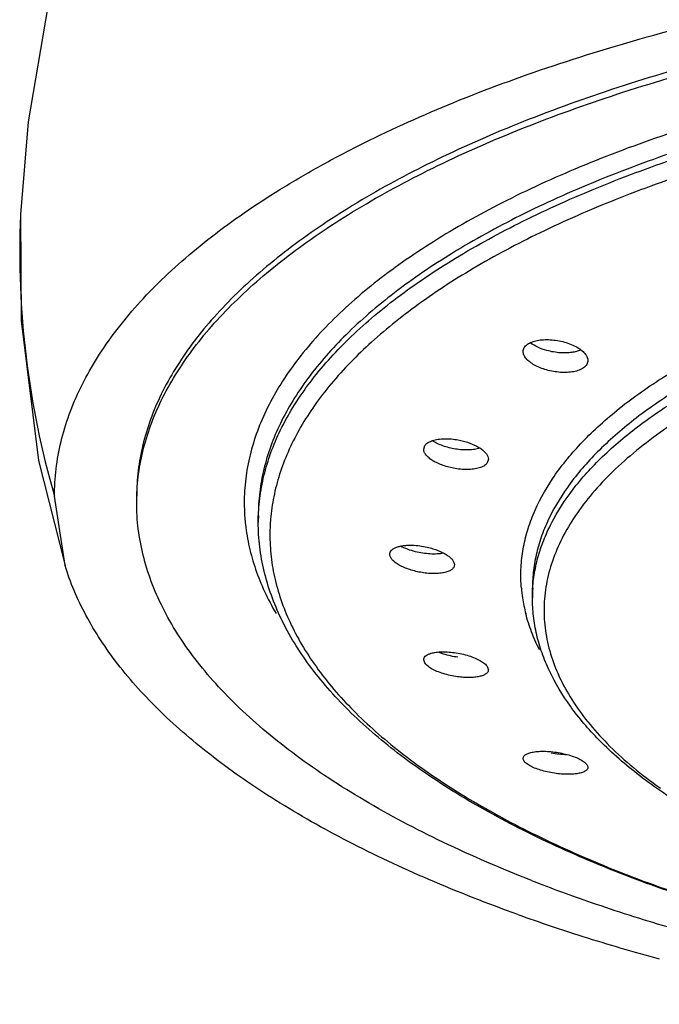
# Model space of a CAD drawing. Units: inches. Extents: x 0.2 to 21.7, y 5.4 to 13.2.
# Drawn here: x 19.7 to 20.1, y 10.6 to 11.3 of the extents above; entities that cross this region are included whole.
import ezdxf

# ---------------------------------------------------------------- set-up
doc = ezdxf.new("R2010")
doc.units = ezdxf.units.IN
doc.header["$LTSCALE"] = 1.21
doc.header["$MEASUREMENT"] = 0
doc.layers.get('0').update_dxf_attribs({"linetype": 'CONTINUOUS'})

msp = doc.modelspace()

# ---------------------------------------------------------------- linework, layer by layer
at = {"color": 7, "linetype": 'Continuous'}
for p, q in [((19.67484, 11.18131), (19.67482, 11.18082)), ((19.96165, 11.01442), (19.96244, 11.01698)), ((20.00765, 11.00728), (20.00687, 11.00471)), ((20.00727, 11.00923), (20.00765, 11.00728)), ((19.70657, 10.93158), (19.69901, 10.98093)), ((19.84401, 10.96234), (19.84401, 10.96724)), ((20.03901, 10.90871), (20.03901, 10.91564)), ((19.97574, 10.86856), (19.97203, 10.86985)), ((19.96244, 10.86228), (19.96165, 10.86459)), ((20.00687, 10.85975), (20.00765, 10.85745)), ((20.08673, 10.80712), (20.08627, 10.80758)), ((20.07837, 10.78858), (20.07843, 10.78802))]:
    msp.add_line(p, q, dxfattribs=at)
for points in [[(19.71153, 11.39502), (19.69438, 11.32931), (19.68028, 11.24729), (19.67484, 11.18131)], [(19.67482, 11.18082), (19.67535, 11.10568), (19.68778, 11.00644), (19.70657, 10.93158)]]:
    msp.add_lwpolyline(points, dxfattribs=at)
at = {"color": 9, "linetype": 'Continuous'}
for centre, radius, start, end in [((20.30204, 11.15533), 0.62774, 177.67243, 196.13017), ((19.97496, 10.97648), 0.14095, 184.49805, 186.39847), ((19.98143, 10.96234), 0.13742, 178.06683, 179.9995), ((19.98843, 10.95335), 0.13616, 177.21832, 179.63011), ((19.98919, 10.95331), 0.13692, 175.27442, 177.21794), ((20.13936, 10.92478), 0.10862, 184.84939, 188.53565), ((20.14456, 10.90871), 0.10554, 176.29252, 179.99801), ((20.14308, 10.9254), 0.11239, 188.56728, 194.44043), ((20.32777, 11.05146), 0.34145, 234.02798, 234.60948)]:
    msp.add_arc(centre, radius, start, end, dxfattribs=at)
at = {"color": 7, "linetype": 'Continuous'}
for centre, radius, start, end in [((20.44526, 11.74873), 1.11791, 248.65808, 250.97765), ((20.49614, 11.89847), 1.27606, 251.00908, 253.5394), ((20.46448, 11.89917), 1.29165, 250.27983, 252.44041), ((20.51137, 12.04926), 1.44889, 252.46343, 254.7081)]:
    msp.add_arc(centre, radius, start, end, dxfattribs=at)
for points, knots in [([(19.69901, 10.98093), (19.69901, 10.98743), (19.69981, 11.00051), (19.70338, 11.02001), (19.70929, 11.03941), (19.71751, 11.05865), (19.72801, 11.07768), (19.74544, 11.10334), (19.76713, 11.12776), (19.7923, 11.15087), (19.81377, 11.16822), (19.83729, 11.18512), (19.8628, 11.20153), (19.89023, 11.21741), (19.93007, 11.23824), (19.98439, 11.26257), (20.0549, 11.28848), (20.13129, 11.31148), (20.21279, 11.33135), (20.29866, 11.34789), (20.3881, 11.36088), (20.48022, 11.37026), (20.57416, 11.37594), (20.63731, 11.37722), (20.66901, 11.37722)], [0, 0, 0, 0, 0.017382, 0.034974, 0.052972, 0.071554, 0.090876, 0.111071, 0.154483, 0.177898, 0.202508, 0.228336, 0.255389, 0.283667, 0.313159, 0.375706, 0.44283, 0.514132, 0.589133, 0.667319, 0.748142, 0.830971, 0.915147, 1, 1, 1, 1]), ([(20.66901, 11.35331), (20.63924, 11.35331), (20.57989, 11.35212), (20.49162, 11.3468), (20.40503, 11.33797), (20.321, 11.32574), (20.24029, 11.31022), (20.16369, 11.29156), (20.09193, 11.26994), (20.02567, 11.24556), (19.96556, 11.21867), (19.92009, 11.19384), (19.88742, 11.17281), (19.86533, 11.15693), (19.84517, 11.14062), (19.82699, 11.12391), (19.81083, 11.10685), (19.79246, 11.08424), (19.77762, 11.06048), (19.76712, 11.03588), (19.76158, 11.01765), (19.75826, 10.99932), (19.75751, 10.98703), (19.75751, 10.98093)], [0, 0, 0, 0, 0.08482, 0.169033, 0.251862, 0.332678, 0.410883, 0.485893, 0.557179, 0.62429, 0.686861, 0.744629, 0.771677, 0.797495, 0.822096, 0.845507, 0.867778, 0.888973, 0.928457, 0.947036, 0.96503, 0.982618, 1, 1, 1, 1]), ([(19.75751, 10.97636), (19.75751, 10.98247), (19.75826, 10.99475), (19.76158, 11.01309), (19.76712, 11.03132), (19.77762, 11.05591), (19.79246, 11.07968), (19.81082, 11.10229), (19.82699, 11.11935), (19.84517, 11.13605), (19.86533, 11.15236), (19.88741, 11.16825), (19.92008, 11.18927), (19.96556, 11.2141), (20.02567, 11.241), (20.09192, 11.26537), (20.16369, 11.287), (20.24029, 11.30566), (20.32099, 11.32118), (20.40503, 11.33341), (20.49162, 11.34224), (20.57989, 11.34756), (20.63924, 11.34875), (20.66901, 11.34875)], [0, 0, 0, 0, 0.017382, 0.03497, 0.052964, 0.071543, 0.111027, 0.132221, 0.154492, 0.177903, 0.202503, 0.228321, 0.255368, 0.313136, 0.375705, 0.442816, 0.514102, 0.589112, 0.667317, 0.748133, 0.830964, 0.915179, 1, 1, 1, 1]), ([(20.03551, 11.08906), (20.03644, 11.08971), (20.03867, 11.09082), (20.0425, 11.09188), (20.04694, 11.09241), (20.05006, 11.0924), (20.05168, 11.09231)], [0, 0, 0, 0, 0.202911, 0.44144, 0.709929, 1, 1, 1, 1]), ([(20.05168, 11.09231), (20.05339, 11.09221), (20.05679, 11.09183), (20.06014, 11.09109), (20.06179, 11.09063)], [0, 0, 0, 0, 0.499405, 1, 1, 1, 1]), ([(20.03243, 11.08388), (20.03243, 11.08436), (20.03257, 11.08534), (20.03319, 11.08673), (20.03418, 11.088), (20.03504, 11.08872), (20.03551, 11.08906)], [0, 0, 0, 0, 0.231413, 0.468355, 0.721938, 1, 1, 1, 1]), ([(20.04915, 11.08467), (20.04699, 11.08527), (20.04299, 11.0867), (20.03926, 11.08877), (20.03766, 11.08995)], [0, 0, 0, 0, 0.529543, 1, 1, 1, 1]), ([(20.05911, 11.08298), (20.05743, 11.08309), (20.05407, 11.08348), (20.05078, 11.08422), (20.04915, 11.08467)], [0, 0, 0, 0, 0.499341, 1, 1, 1, 1]), ([(20.07328, 11.08498), (20.07233, 11.08455), (20.07024, 11.08382), (20.06683, 11.08314), (20.06306, 11.08285), (20.06045, 11.0829), (20.05911, 11.08298)], [0, 0, 0, 0, 0.215903, 0.457742, 0.721047, 1, 1, 1, 1]), ([(20.06179, 11.09063), (20.06343, 11.09018), (20.06653, 11.08913), (20.07076, 11.08709), (20.07422, 11.08473), (20.07608, 11.08286), (20.07679, 11.08189)], [0, 0, 0, 0, 0.28881, 0.556816, 0.795448, 1, 1, 1, 1]), ([(20.05887, 11.06909), (20.05721, 11.06921), (20.05392, 11.06961), (20.04911, 11.07069), (20.04459, 11.07221), (20.04055, 11.0741), (20.03717, 11.07628), (20.03457, 11.07867), (20.03288, 11.08119), (20.03243, 11.08303), (20.03243, 11.08388)], [0, 0, 0, 0, 0.153881, 0.307981, 0.456977, 0.596085, 0.72117, 0.829736, 0.921399, 1, 1, 1, 1]), ([(20.07843, 11.07747), (20.07843, 11.07698), (20.0783, 11.07599), (20.07768, 11.07459), (20.07668, 11.07331), (20.07582, 11.07259), (20.07535, 11.07226)], [0, 0, 0, 0, 0.232328, 0.469595, 0.722859, 1, 1, 1, 1]), ([(20.07679, 11.08189), (20.07729, 11.08121), (20.0781, 11.07981), (20.07843, 11.07821), (20.07843, 11.07747)], [0, 0, 0, 0, 0.531942, 1, 1, 1, 1]), ([(20.07535, 11.07226), (20.07441, 11.07159), (20.07213, 11.07047), (20.06822, 11.06942), (20.0637, 11.06893), (20.06051, 11.06898), (20.05887, 11.06909)], [0, 0, 0, 0, 0.202598, 0.441141, 0.709831, 1, 1, 1, 1]), ([(19.96244, 11.01698), (19.96291, 11.01771), (19.96437, 11.01906), (19.96728, 11.02047), (19.97098, 11.02142), (19.9737, 11.02171), (19.97515, 11.02179)], [0, 0, 0, 0, 0.18645, 0.41496, 0.687954, 1, 1, 1, 1]), ([(19.97515, 11.02179), (19.97677, 11.02187), (19.98009, 11.02183), (19.9834, 11.02146), (19.98507, 11.02119)], [0, 0, 0, 0, 0.487596, 1, 1, 1, 1]), ([(19.98507, 11.02119), (19.98767, 11.02077), (19.99261, 11.01959), (19.99834, 11.01725), (20.00219, 11.01493), (20.00448, 11.01314), (20.00621, 11.01127), (20.00701, 11.0099), (20.00727, 11.00923)], [0, 0, 0, 0, 0.302778, 0.583445, 0.708306, 0.81973, 0.916772, 1, 1, 1, 1]), ([(19.98401, 11.00065), (19.98255, 11.0009), (19.97966, 11.00151), (19.9755, 11.00276), (19.97168, 11.00429), (19.96831, 11.00606), (19.96551, 11.008), (19.96367, 11.00979), (19.96262, 11.01126), (19.96191, 11.01262), (19.96166, 11.01372), (19.96166, 11.01442)], [0, 0, 0, 0, 0.160936, 0.318515, 0.468232, 0.606158, 0.728995, 0.834765, 0.881339, 0.924001, 1, 1, 1, 1]), ([(19.98431, 11.0145), (19.98276, 11.01476), (19.97972, 11.01539), (19.97535, 11.01671), (19.97135, 11.01834), (19.96889, 11.01967), (19.96777, 11.02038)], [0, 0, 0, 0, 0.266584, 0.527434, 0.774286, 1, 1, 1, 1]), ([(20.00146, 11.01508), (20.00028, 11.0147), (19.99768, 11.01413), (19.99351, 11.01377), (19.98899, 11.01388), (19.98588, 11.01425), (19.98431, 11.0145)], [0, 0, 0, 0, 0.215773, 0.45923, 0.723523, 1, 1, 1, 1]), ([(19.99386, 10.99996), (19.99225, 10.9999), (19.98895, 10.99997), (19.98568, 11.00037), (19.98401, 11.00065)], [0, 0, 0, 0, 0.488154, 1, 1, 1, 1]), ([(20.00687, 11.00471), (20.00638, 11.00397), (20.00532, 11.003), (20.00361, 11.00201), (20.0014, 11.00108), (19.99812, 11.00028), (19.99534, 11.00002), (19.99386, 10.99996)], [0, 0, 0, 0, 0.185757, 0.294448, 0.414432, 0.687603, 1, 1, 1, 1]), ([(20.03841, 10.70748), (20.01708, 10.71583), (19.97658, 10.73324), (19.92879, 10.7584), (19.89441, 10.77979), (19.87116, 10.79597), (19.84994, 10.81262), (19.83078, 10.82968), (19.81375, 10.84714), (19.7944, 10.87028), (19.77875, 10.89464), (19.76766, 10.91991), (19.76181, 10.93863), (19.7583, 10.95747), (19.75751, 10.9701), (19.75751, 10.97636)], [0, 0, 0, 0, 0.167331, 0.321781, 0.394048, 0.462985, 0.528614, 0.591002, 0.650271, 0.70659, 0.811238, 0.86035, 0.907841, 0.954207, 1, 1, 1, 1]), ([(20.66471, 10.61938), (20.63798, 10.61944), (20.58472, 10.62062), (20.50551, 10.62557), (20.42784, 10.63365), (20.35247, 10.64479), (20.2801, 10.65889), (20.2114, 10.6758), (20.147, 10.69539), (20.08751, 10.71747), (20.03346, 10.74186), (19.98531, 10.76836), (19.9435, 10.7968), (19.91357, 10.82254), (19.89341, 10.84399), (19.8765, 10.86499), (19.86279, 10.88716), (19.85304, 10.91022), (19.84785, 10.92744), (19.84471, 10.94484), (19.84401, 10.95653), (19.84401, 10.96234)], [0, 0, 0, 0, 0.084141, 0.167658, 0.249783, 0.329897, 0.407423, 0.481807, 0.552535, 0.61919, 0.681434, 0.739059, 0.791986, 0.84036, 0.862958, 0.884575, 0.925186, 0.94447, 0.963252, 0.9817, 1, 1, 1, 1]), ([(19.93751, 10.93963), (19.93751, 10.94015), (19.93775, 10.94123), (19.93878, 10.94265), (19.9404, 10.94383), (19.94253, 10.94477), (19.94513, 10.94548), (19.94813, 10.94593), (19.95146, 10.94612), (19.95377, 10.94607), (19.95497, 10.946)], [0, 0, 0, 0, 0.076369, 0.159121, 0.256033, 0.371061, 0.504747, 0.655938, 0.822133, 1, 1, 1, 1]), ([(19.95585, 10.94144), (19.95393, 10.94191), (19.95029, 10.94299), (19.9468, 10.94448), (19.94519, 10.94532)], [0, 0, 0, 0, 0.521563, 1, 1, 1, 1]), ([(19.95497, 10.946), (19.9567, 10.9459), (19.9602, 10.94551), (19.96365, 10.94482), (19.96537, 10.94439)], [0, 0, 0, 0, 0.495628, 1, 1, 1, 1]), ([(19.96537, 10.94439), (19.96662, 10.94408), (19.96903, 10.94338), (19.97248, 10.94212), (19.97559, 10.94069), (19.97829, 10.93912), (19.98051, 10.93746), (19.98216, 10.93575), (19.98322, 10.93401), (19.98351, 10.93279), (19.98351, 10.93223)], [0, 0, 0, 0, 0.1679, 0.328894, 0.479339, 0.616095, 0.736834, 0.84012, 0.926656, 1, 1, 1, 1]), ([(19.98351, 10.93223), (19.98351, 10.93193), (19.98343, 10.93131), (19.98295, 10.9301), (19.98169, 10.92871), (19.97946, 10.92747), (19.97656, 10.92657), (19.97309, 10.92601), (19.96915, 10.92582), (19.9649, 10.926), (19.95902, 10.92672), (19.95325, 10.92809), (19.94789, 10.93008), (19.94441, 10.93176), (19.94153, 10.9336), (19.93961, 10.93528), (19.93852, 10.93668), (19.93779, 10.93794), (19.93751, 10.93898), (19.93751, 10.93963)], [0, 0, 0, 0, 0.017026, 0.034324, 0.072538, 0.119208, 0.175793, 0.241867, 0.31602, 0.396174, 0.479992, 0.648064, 0.727265, 0.799929, 0.86413, 0.918581, 0.942094, 0.963299, 1, 1, 1, 1]), ([(19.96613, 10.93987), (19.96442, 10.93997), (19.96096, 10.94035), (19.95755, 10.94102), (19.95585, 10.94144)], [0, 0, 0, 0, 0.495344, 1, 1, 1, 1]), ([(19.97575, 10.94038), (19.97427, 10.94008), (19.97106, 10.93974), (19.96783, 10.93977), (19.96613, 10.93987)], [0, 0, 0, 0, 0.470812, 1, 1, 1, 1]), ([(20.02865, 10.68327), (20.00731, 10.69093), (19.96642, 10.70693), (19.90884, 10.73391), (19.85742, 10.76291), (19.81259, 10.79371), (19.77469, 10.82608), (19.74857, 10.85482), (19.73172, 10.87835), (19.72129, 10.89584), (19.71282, 10.91351), (19.70841, 10.92556), (19.70657, 10.93158)], [0, 0, 0, 0, 0.162056, 0.313605, 0.454149, 0.583486, 0.701784, 0.809673, 0.860109, 0.908457, 0.954982, 1, 1, 1, 1]), ([(20.08627, 10.80758), (20.07894, 10.81507), (20.06575, 10.83043), (20.05287, 10.85178), (20.04568, 10.8692), (20.04185, 10.88225), (20.03953, 10.89544), (20.03901, 10.9043), (20.03901, 10.90871)], [0, 0, 0, 0, 0.274692, 0.528606, 0.64969, 0.76793, 0.884327, 1, 1, 1, 1]), ([(19.96166, 10.86459), (19.96166, 10.86503), (19.96186, 10.86595), (19.96277, 10.86715), (19.96418, 10.86814), (19.96532, 10.86864), (19.96595, 10.86887)], [0, 0, 0, 0, 0.202714, 0.423548, 0.685783, 1, 1, 1, 1]), ([(19.96595, 10.86887), (19.96708, 10.86928), (19.96964, 10.86988), (19.97383, 10.87028), (19.97855, 10.87023), (19.98184, 10.86991), (19.98353, 10.86968)], [0, 0, 0, 0, 0.202087, 0.441971, 0.71157, 1, 1, 1, 1]), ([(19.98598, 10.86634), (19.98423, 10.86658), (19.98078, 10.86718), (19.97739, 10.86805), (19.97574, 10.86856)], [0, 0, 0, 0, 0.504743, 1, 1, 1, 1]), ([(19.98353, 10.86968), (19.98527, 10.86943), (19.9887, 10.86881), (19.99207, 10.86792), (19.99371, 10.8674)], [0, 0, 0, 0, 0.504997, 1, 1, 1, 1]), ([(19.99371, 10.8674), (19.99523, 10.86692), (19.99807, 10.86589), (20.00186, 10.86405), (20.00447, 10.86231), (20.00603, 10.86085), (20.00663, 10.86011), (20.00687, 10.85975)], [0, 0, 0, 0, 0.309444, 0.585424, 0.817348, 0.914963, 1, 1, 1, 1]), ([(19.9756, 10.8547), (19.97408, 10.85517), (19.97124, 10.85619), (19.96744, 10.858), (19.96483, 10.85973), (19.96327, 10.86119), (19.96268, 10.86192), (19.96244, 10.86228)], [0, 0, 0, 0, 0.309577, 0.585461, 0.817266, 0.914882, 1, 1, 1, 1]), ([(19.98572, 10.85248), (19.98399, 10.85272), (19.98058, 10.85332), (19.97723, 10.8542), (19.9756, 10.8547)], [0, 0, 0, 0, 0.505137, 1, 1, 1, 1]), ([(20.00765, 10.85745), (20.00765, 10.85718), (20.00758, 10.85664), (20.00725, 10.85587), (20.0067, 10.85516), (20.00565, 10.85425), (20.00381, 10.85331), (20.00108, 10.85253), (19.99778, 10.85204), (19.99403, 10.85186), (19.98995, 10.85199), (19.98715, 10.85228), (19.98572, 10.85248)], [0, 0, 0, 0, 0.033043, 0.066685, 0.10286, 0.14303, 0.238316, 0.355723, 0.494159, 0.65057, 0.820861, 1, 1, 1, 1]), ([(20.14991, 10.75847), (20.13798, 10.76569), (20.11583, 10.78058), (20.09563, 10.79808), (20.08673, 10.80712)], [0, 0, 0, 0, 0.523748, 1, 1, 1, 1]), ([(20.03243, 10.79443), (20.03243, 10.79468), (20.03251, 10.7952), (20.03288, 10.79593), (20.03348, 10.7966), (20.0343, 10.7972), (20.03532, 10.79774), (20.03704, 10.7984), (20.03846, 10.79874), (20.03947, 10.79892)], [0, 0, 0, 0, 0.084865, 0.173234, 0.271287, 0.383338, 0.511796, 0.657492, 1, 1, 1, 1]), ([(20.03947, 10.79892), (20.04084, 10.79916), (20.0438, 10.79947), (20.04849, 10.79949), (20.05354, 10.7991), (20.05698, 10.79858), (20.05871, 10.79825)], [0, 0, 0, 0, 0.21556, 0.461048, 0.726465, 1, 1, 1, 1]), ([(20.06329, 10.79698), (20.06149, 10.79701), (20.0578, 10.79725), (20.05415, 10.79777), (20.05231, 10.7981)], [0, 0, 0, 0, 0.490854, 1, 1, 1, 1]), ([(20.05871, 10.79825), (20.06039, 10.79794), (20.06362, 10.7972), (20.06816, 10.7958), (20.07208, 10.79418), (20.07438, 10.79289), (20.07535, 10.7922)], [0, 0, 0, 0, 0.287621, 0.558079, 0.799146, 1, 1, 1, 1]), ([(20.03551, 10.79021), (20.03505, 10.79054), (20.03422, 10.79119), (20.03323, 10.79226), (20.03259, 10.79333), (20.03243, 10.79408), (20.03243, 10.79443)], [0, 0, 0, 0, 0.315187, 0.583107, 0.80771, 1, 1, 1, 1]), ([(20.05216, 10.78423), (20.05048, 10.78454), (20.04724, 10.78525), (20.0427, 10.78663), (20.03879, 10.78824), (20.03649, 10.78952), (20.03551, 10.79021)], [0, 0, 0, 0, 0.287692, 0.558091, 0.799099, 1, 1, 1, 1]), ([(20.07535, 10.7922), (20.07575, 10.79192), (20.07648, 10.79135), (20.0776, 10.79022), (20.07822, 10.78924), (20.07837, 10.78858)], [0, 0, 0, 0, 0.307629, 0.575406, 1, 1, 1, 1]), ([(20.07843, 10.78802), (20.07843, 10.78775), (20.07834, 10.7872), (20.07791, 10.78643), (20.07722, 10.78574), (20.0763, 10.78513), (20.07514, 10.78459), (20.0732, 10.78393), (20.07027, 10.78336), (20.06628, 10.78304), (20.0618, 10.78307), (20.05703, 10.78345), (20.05379, 10.78393), (20.05216, 10.78423)], [0, 0, 0, 0, 0.02832, 0.058091, 0.09167, 0.130602, 0.175657, 0.227031, 0.348178, 0.491481, 0.651963, 0.823767, 1, 1, 1, 1])]:
    msp.add_open_spline(points, degree=3, knots=knots, dxfattribs=at)
at = {"color": 9, "linetype": 'Continuous'}
for points, knots in [([(20.66901, 11.31749), (20.64118, 11.31749), (20.58572, 11.31636), (20.50325, 11.31129), (20.42242, 11.30287), (20.34407, 11.29122), (20.26896, 11.27644), (20.19784, 11.25868), (20.13141, 11.23812), (20.07032, 11.21497), (20.01518, 11.18945), (19.97371, 11.1659), (19.94414, 11.14597), (19.92427, 11.13094), (19.90627, 11.11553), (19.89017, 11.09975), (19.87602, 11.08366), (19.86385, 11.06728), (19.8537, 11.05066), (19.84559, 11.03383), (19.83956, 11.01684), (19.83562, 10.99973), (19.8338, 10.98256), (19.834, 10.97111), (19.83444, 10.96543)], [0, 0, 0, 0, 0.085566, 0.170504, 0.25399, 0.335357, 0.413984, 0.489269, 0.560656, 0.627687, 0.689988, 0.747316, 0.774083, 0.79959, 0.823857, 0.846919, 0.868834, 0.889685, 0.909575, 0.928631, 0.94701, 0.964895, 0.982487, 1, 1, 1, 1]), ([(20.66484, 11.30428), (20.63798, 11.30422), (20.58447, 11.30304), (20.50488, 11.29809), (20.42685, 11.28999), (20.35113, 11.27884), (20.27845, 11.26472), (20.20947, 11.2478), (20.14487, 11.22821), (20.08524, 11.20616), (20.03115, 11.18183), (19.98308, 11.15547), (19.94762, 11.13145), (19.92285, 11.11133), (19.90157, 11.09172), (19.88323, 11.07101), (19.86848, 11.04926), (19.85959, 11.03313), (19.85265, 11.01681), (19.84768, 11.00037), (19.84468, 10.98383), (19.84401, 10.97274), (19.84401, 10.96724)], [0, 0, 0, 0, 0.084893, 0.169162, 0.252021, 0.332836, 0.41102, 0.486003, 0.557252, 0.624324, 0.686851, 0.744586, 0.797406, 0.821999, 0.845408, 0.888841, 0.909052, 0.928387, 0.94698, 0.96499, 0.982598, 1, 1, 1, 1]), ([(19.84409, 10.96697), (19.84427, 10.97246), (19.84531, 10.98349), (19.84883, 10.99992), (19.8543, 11.01624), (19.86171, 11.03242), (19.87103, 11.04841), (19.88635, 11.06997), (19.90518, 11.09046), (19.92688, 11.10987), (19.95205, 11.12975), (19.98792, 11.15348), (20.03637, 11.17949), (20.09073, 11.20347), (20.15051, 11.22518), (20.21516, 11.24444), (20.28409, 11.26104), (20.35662, 11.27486), (20.43211, 11.28574), (20.50984, 11.29359), (20.58905, 11.29832), (20.6423, 11.29938), (20.66901, 11.29938)], [0, 0, 0, 0, 0.017351, 0.03496, 0.053016, 0.071693, 0.091142, 0.111487, 0.155221, 0.178783, 0.203525, 0.256615, 0.314564, 0.377234, 0.44437, 0.515603, 0.590488, 0.668497, 0.749066, 0.831616, 0.915519, 1, 1, 1, 1]), ([(20.66901, 11.28702), (20.6429, 11.28702), (20.59086, 11.286), (20.51341, 11.28143), (20.43739, 11.27385), (20.3635, 11.26335), (20.29242, 11.25), (20.22479, 11.23396), (20.16123, 11.21534), (20.10232, 11.19434), (20.04859, 11.17113), (20.00052, 11.14594), (19.96475, 11.12295), (19.93951, 11.10367), (19.91762, 11.08483), (19.89846, 11.06493), (19.88266, 11.04398), (19.87289, 11.02842), (19.86496, 11.01267), (19.8589, 10.99677), (19.85472, 10.98075), (19.85318, 10.96996), (19.85274, 10.96459)], [0, 0, 0, 0, 0.083997, 0.167435, 0.249563, 0.329769, 0.407491, 0.482182, 0.553325, 0.620483, 0.683291, 0.741487, 0.794923, 0.819865, 0.843641, 0.887818, 0.908372, 0.92801, 0.946843, 0.965009, 0.982669, 1, 1, 1, 1]), ([(20.03113, 10.91559), (20.03076, 10.91994), (20.03056, 10.9287), (20.03187, 10.94186), (20.03481, 10.95496), (20.04099, 10.97263), (20.05303, 10.99459), (20.06955, 11.01484), (20.0855, 11.03056), (20.10427, 11.04671), (20.13147, 11.06602), (20.16865, 11.08721), (20.21081, 11.10678), (20.25752, 11.12452), (20.30835, 11.14029), (20.36277, 11.1539), (20.42025, 11.16524), (20.48023, 11.17417), (20.54211, 11.18062), (20.60525, 11.18451), (20.64771, 11.18538), (20.66901, 11.18538)], [0, 0, 0, 0, 0.017529, 0.035126, 0.053007, 0.071376, 0.110232, 0.152911, 0.175949, 0.200188, 0.2524, 0.309695, 0.371979, 0.43901, 0.510414, 0.585728, 0.664392, 0.745811, 0.829366, 0.914375, 1, 1, 1, 1]), ([(20.66556, 11.17301), (20.64507, 11.17297), (20.60421, 11.17206), (20.54346, 11.16827), (20.48388, 11.16208), (20.42609, 11.15356), (20.3706, 11.14277), (20.31796, 11.12985), (20.26864, 11.11489), (20.22313, 11.09804), (20.18184, 11.07947), (20.14516, 11.05934), (20.11341, 11.03784), (20.08689, 11.01512), (20.06585, 10.99138), (20.05281, 10.97043), (20.04561, 10.95349), (20.0418, 10.94093), (20.03952, 10.9283), (20.03901, 10.91984), (20.03901, 10.91564)], [0, 0, 0, 0, 0.084895, 0.169178, 0.252053, 0.332874, 0.411058, 0.486042, 0.557295, 0.624367, 0.686896, 0.744629, 0.797454, 0.845431, 0.88887, 0.928375, 0.946972, 0.964985, 0.982595, 1, 1, 1, 1]), ([(20.03923, 10.91553), (20.0395, 10.91969), (20.04054, 10.92805), (20.04358, 10.94048), (20.04808, 10.95282), (20.05619, 10.96946), (20.06713, 10.98549), (20.0804, 11.00074), (20.09619, 11.01645), (20.11945, 11.03537), (20.15175, 11.05633), (20.1888, 11.07593), (20.23027, 11.09397), (20.27579, 11.11031), (20.32494, 11.12479), (20.37727, 11.13728), (20.43231, 11.14766), (20.48954, 11.15584), (20.54844, 11.16174), (20.60845, 11.16529), (20.64878, 11.16609), (20.66901, 11.16609)], [0, 0, 0, 0, 0.017334, 0.034973, 0.0531, 0.071876, 0.111882, 0.133368, 0.155933, 0.204479, 0.257797, 0.315904, 0.378667, 0.44582, 0.517001, 0.591764, 0.669589, 0.74993, 0.832223, 0.915836, 1, 1, 1, 1]), ([(20.66901, 11.15373), (20.6421, 11.15373), (20.58862, 11.15231), (20.50958, 11.14597), (20.43321, 11.13552), (20.36081, 11.12114), (20.30378, 11.10582), (20.26118, 11.09168), (20.23153, 11.08046), (20.20374, 11.06848), (20.1779, 11.05578), (20.15413, 11.04242), (20.13253, 11.02846), (20.11319, 11.01394), (20.09619, 10.99894), (20.0816, 10.9835), (20.06948, 10.96768), (20.0599, 10.95153), (20.05289, 10.93513), (20.04853, 10.91853), (20.04685, 10.90182), (20.04786, 10.88511), (20.05155, 10.86848), (20.05789, 10.85202), (20.06683, 10.8358), (20.07832, 10.81989), (20.0923, 10.80435), (20.1087, 10.78923), (20.1208, 10.77978), (20.12721, 10.77513)], [0, 0, 0, 0, 0.092593, 0.183962, 0.272705, 0.357672, 0.43778, 0.475708, 0.512082, 0.546812, 0.579829, 0.611089, 0.640566, 0.668259, 0.694211, 0.718501, 0.741251, 0.762648, 0.782937, 0.802422, 0.821465, 0.840458, 0.859796, 0.879852, 0.900945, 0.923336, 0.947225, 0.97275, 1, 1, 1, 1]), ([(19.83489, 10.96078), (19.83549, 10.95542), (19.83732, 10.94465), (19.84189, 10.9287), (19.84829, 10.91287), (19.85365, 10.90263), (19.85661, 10.89755)], [0, 0, 0, 0, 0.240279, 0.485549, 0.738103, 1, 1, 1, 1]), ([(19.85228, 10.95423), (19.85224, 10.94877), (19.85283, 10.93778), (19.8557, 10.92138), (19.86054, 10.90506), (19.86733, 10.88888), (19.87605, 10.87288), (19.89056, 10.8513), (19.90864, 10.83075), (19.92964, 10.81128), (19.95411, 10.79132), (19.98918, 10.76747), (20.03673, 10.74131), (20.09028, 10.71715), (20.14933, 10.69526), (20.21333, 10.6758), (20.28167, 10.65899), (20.35371, 10.64497), (20.42876, 10.63389), (20.50612, 10.62584), (20.58503, 10.62092), (20.63809, 10.61974), (20.66471, 10.61969)], [0, 0, 0, 0, 0.017411, 0.035017, 0.053017, 0.071592, 0.090905, 0.11109, 0.154465, 0.177845, 0.202411, 0.255183, 0.312881, 0.375386, 0.442452, 0.513709, 0.588714, 0.666933, 0.747795, 0.83071, 0.91504, 1, 1, 1, 1]), ([(20.04402, 10.87173), (20.04191, 10.87588), (20.03817, 10.88426), (20.03536, 10.89301), (20.03424, 10.89737)], [0, 0, 0, 0, 0.508428, 1, 1, 1, 1])]:
    msp.add_open_spline(points, degree=3, knots=knots, dxfattribs=at)

doc.saveas('drawing.dxf')
